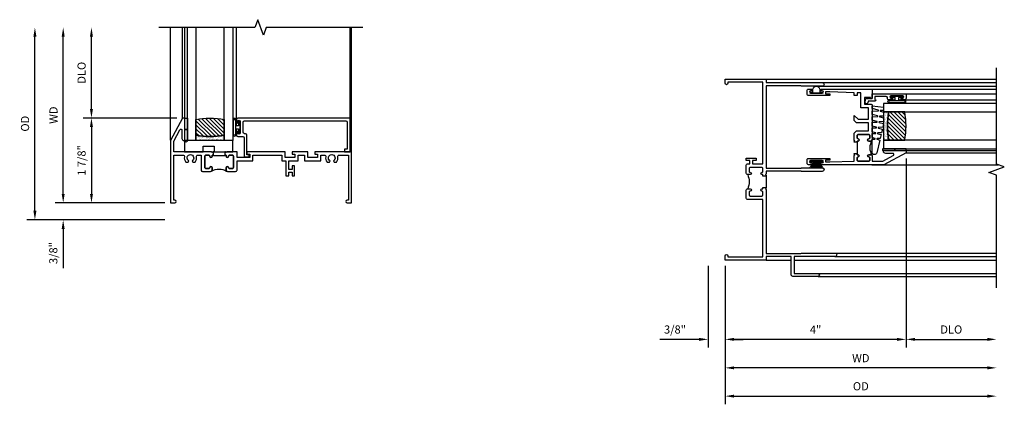
# Model space of a CAD drawing. Extents: x 0 to 88.6, y 0 to 56.3.
# Drawn here: x 45.3 to 67, y 27.8 to 36.3 of the extents above; entities that cross this region are included whole.
import ezdxf

# ---------------------------------------------------------------- set-up
doc = ezdxf.new("R2010")
doc.units = 0
doc.header["$LTSCALE"] = 0.5
doc.header["$MEASUREMENT"] = 0
doc.layers.get('0').update_dxf_attribs({"color": 4, "linetype": 'CONTINUOUS'})
doc.layers.add('DIME', color=2, linetype='CONTINUOUS')
doc.styles.get("Standard").update_dxf_attribs({"font": 'arial.ttf'})
doc.dimstyles.new('EXT_ON-OFF', dxfattribs={"dimscale": 2, "dimtxt": 0.125, "dimasz": 0.1, "dimexe": 0.09, "dimexo": 0.063, "dimgap": 0.05, "dimtad": 1, "dimdec": 5, "dimzin": 0, "dimdsep": 46, "dimlunit": 4, "dimtxsty": 'Standard', "dimcen": 0, "dimse2": 1, "dimclrd": 256, "dimadec": 0, "dimazin": 0, "dimtfac": 1, "dimtdec": 5, "dimtofl": 0, "dimtmove": 0, "dimatfit": 3, "dimfxl": 1, "dimfrac": 2, "dimtolj": 1, "dimtzin": 0, "dimarcsym": 0})
doc.dimstyles.new('EXT_ON-ON', dxfattribs={"dimscale": 2, "dimtxt": 0.125, "dimasz": 0.1, "dimexe": 0.09, "dimexo": 0.063, "dimgap": 0.05, "dimtad": 1, "dimdec": 5, "dimzin": 0, "dimdsep": 46, "dimlunit": 4, "dimtxsty": 'Standard', "dimcen": 0, "dimclrd": 256, "dimadec": 0, "dimazin": 0, "dimtfac": 1, "dimtdec": 5, "dimtofl": 0, "dimtmove": 0, "dimatfit": 3, "dimfxl": 1, "dimfrac": 2, "dimtolj": 1, "dimtzin": 0, "dimarcsym": 0})

# ---------------------------------------------------------------- blocks, each defined once
blk = doc.blocks.new('BS-11609')
for points in [[(0.947, 1.125), (0.931, 1.125), (0.916, 1.11), (0.901, 1.125), (0.07, 1.125), (0.07, 1.365), (0.203, 1.615, -0.781286), (0.25, 1.603), (0.25, 1.425, 0.414214), (0.3, 1.375), (0.312, 1.375), (0.312, 1.875), (0.262, 1.875), (0, 1.382), (0, 0), (0.094, 0, 1), (0.094, 0.062), (0.07, 0.062), (0.07, 1.055), (0.274, 1.055, -0.471882), (0.305, 1.018, 0.233083), (0.336, 0.902), (0.386, 0.902), (0.401, 0.928, -3.732051), (0.475, 0.928), (0.49, 0.902), (0.54, 0.902, 0.233083), (0.571, 1.018, -0.471882), (0.602, 1.055), (0.676, 1.055), (0.676, 0.726, 0.414214), (0.707, 0.695), (0.885, 0.695, 0.414214), (0.916, 0.726), (0.916, 0.782, 1), (0.866, 0.782, -0.414214), (0.841, 0.757), (0.781, 0.757, -0.414214), (0.756, 0.782), (0.756, 1.03, -0.414214), (0.781, 1.055), (0.841, 1.055, -0.414214), (0.866, 1.03, 1), (0.916, 1.03), (0.916, 1.055), (0.947, 1.055)], [(1.468, 1.125), (1.243, 1.125), (1.228, 1.11), (1.213, 1.125), (1.197, 1.125), (1.197, 1.055), (1.228, 1.055), (1.228, 1.03, 1), (1.278, 1.03, -0.414214), (1.303, 1.055), (1.363, 1.055, -0.414214), (1.388, 1.03), (1.388, 0.782, -0.414214), (1.363, 0.757), (1.303, 0.757, -0.414214), (1.278, 0.782, 1), (1.228, 0.782), (1.228, 0.726, 0.414214), (1.259, 0.695), (1.437, 0.695, 0.414214), (1.468, 0.726), (1.468, 0.93), (1.819, 0.93), (1.819, 1.055), (2.461, 1.055), (2.461, 0.93), (2.544, 0.93), (2.544, 0.598), (2.614, 0.598), (2.614, 0.676), (2.689, 0.676), (2.689, 0.598), (2.739, 0.598), (2.739, 0.816), (2.689, 0.816), (2.689, 0.738), (2.614, 0.738), (2.614, 0.93), (2.819, 0.93), (2.819, 1.055), (2.961, 1.055), (2.961, 0.93), (3.319, 0.93), (3.319, 1.055), (3.398, 1.055, -0.471882), (3.429, 1.018, 0.233083), (3.46, 0.902), (3.51, 0.902), (3.525, 0.928, -3.732051), (3.599, 0.928), (3.614, 0.902), (3.664, 0.902, 0.233083), (3.695, 1.018, -0.471882), (3.726, 1.055), (3.93, 1.055), (3.93, 0.062), (3.906, 0.062, 1), (3.906, 0), (4, 0), (4, 1.125), (3.187, 1.125), (3.187, 1.075), (3.249, 1.075), (3.249, 1), (3.031, 1), (3.031, 1.125), (2.687, 1.125), (2.687, 1.075), (2.749, 1.075), (2.749, 1), (2.531, 1), (2.531, 1.125), (1.687, 1.125), (1.687, 1.075), (1.749, 1.075), (1.749, 1), (1.468, 1)], [(1.388, 1.03, 0.414214), (1.363, 1.055), (1.303, 1.055, 0.414214), (1.278, 1.03, -1), (1.228, 1.03), (1.228, 1.055), (1.197, 1.055), (1.197, 1.04), (0.947, 1.04), (0.947, 1.055), (0.916, 1.055), (0.916, 1.03, -1), (0.866, 1.03, 0.414214), (0.841, 1.055), (0.781, 1.055, 0.414214), (0.756, 1.03), (0.756, 0.782, 0.414214), (0.781, 0.757), (0.841, 0.757, 0.414214), (0.866, 0.782, -1), (0.916, 0.782), (0.916, 0.726, -0.198912), (0.907, 0.704, -0.247882), (1.237, 0.704, -0.198912), (1.228, 0.726), (1.228, 0.782, -1), (1.278, 0.782, 0.414214), (1.303, 0.757), (1.363, 0.757, 0.414214), (1.388, 0.782)]]:
    blk.add_lwpolyline(points, format="xyb", close=True)
blk = doc.blocks.new('*D1843')
at = {"layer": 'DIME', "lineweight": -2, "transparency": 16777216}
blk.add_line((-2.375, 0.2), (-2.375, 3.675), dxfattribs=at)
at = {"layer": 'DIME', "color": 0, "lineweight": -2, "transparency": 16777216}
blk.add_line((-0.125, 0), (-2.555, 0), dxfattribs=at)
at = {"layer": 'DIME', "transparency": 16777216}
for points in [[(-2.408, 3.675), (-2.342, 3.675), (-2.375, 3.875)], [(-2.408, 0.2), (-2.342, 0.2), (-2.375, 0)]]:
    blk.add_solid(points, dxfattribs=at)
at = {"layer": 'DIME', "color": 0, "transparency": 16777216, "insert": (-2.59, 1.938), "char_height": 0.18, "attachment_point": 5, "rotation": 90}
blk.add_mtext('\\A1;WD', dxfattribs=at)
blk = doc.blocks.new('*D1844')
at = {"layer": 'DIME', "color": 0, "lineweight": -2, "transparency": 16777216}
for p, q in [((0.137, 1.875), (-1.93, 1.875)), ((-0.125, 0), (-1.93, 0))]:
    blk.add_line(p, q, dxfattribs=at)
at = {"layer": 'DIME', "lineweight": -2, "transparency": 16777216}
blk.add_line((-1.75, 1.675), (-1.75, 0.2), dxfattribs=at)
at = {"layer": 'DIME', "transparency": 16777216}
for points in [[(-1.783, 1.675), (-1.717, 1.675), (-1.75, 1.875)], [(-1.783, 0.2), (-1.717, 0.2), (-1.75, 0)]]:
    blk.add_solid(points, dxfattribs=at)
at = {"layer": 'DIME', "color": 0, "transparency": 16777216, "insert": (-1.968, 0.937), "char_height": 0.18, "attachment_point": 5, "rotation": 90}
blk.add_mtext('\\A1;1 7/8"', dxfattribs=at)
blk = doc.blocks.new('*D1845')
at = {"layer": 'DIME', "lineweight": -2, "transparency": 16777216}
blk.add_line((-1.75, 2.075), (-1.75, 3.675), dxfattribs=at)
at = {"layer": 'DIME', "color": 0, "lineweight": -2, "transparency": 16777216}
blk.add_line((0.137, 1.875), (-1.93, 1.875), dxfattribs=at)
at = {"layer": 'DIME', "transparency": 16777216}
for points in [[(-1.783, 3.675), (-1.717, 3.675), (-1.75, 3.875)], [(-1.783, 2.075), (-1.717, 2.075), (-1.75, 1.875)]]:
    blk.add_solid(points, dxfattribs=at)
at = {"layer": 'DIME', "color": 0, "transparency": 16777216, "insert": (-1.968, 2.875), "char_height": 0.18, "attachment_point": 5, "rotation": 90}
blk.add_mtext('\\A1;DLO', dxfattribs=at)
blk = doc.blocks.new('*D1846')
at = {"layer": 'DIME', "lineweight": -2, "transparency": 16777216}
for p, q in [((-2.375, 0.2), (-2.375, 0.4)), ((-2.375, -0.575), (-2.375, -1.441))]:
    blk.add_line(p, q, dxfattribs=at)
at = {"layer": 'DIME', "color": 0, "lineweight": -2, "transparency": 16777216}
for p, q in [((-0.125, 0), (-2.555, 0)), ((-0.125, -0.375), (-2.555, -0.375))]:
    blk.add_line(p, q, dxfattribs=at)
at = {"layer": 'DIME', "transparency": 16777216}
for points in [[(-2.408, 0.2), (-2.342, 0.2), (-2.375, 0)], [(-2.408, -0.575), (-2.342, -0.575), (-2.375, -0.375)]]:
    blk.add_solid(points, dxfattribs=at)
at = {"layer": 'DIME', "color": 0, "transparency": 16777216, "insert": (-2.593, -1.108), "char_height": 0.18, "attachment_point": 5, "rotation": 90}
blk.add_mtext('\\A1;3/8"', dxfattribs=at)
blk = doc.blocks.new('*D1847')
at = {"layer": 'DIME', "lineweight": -2, "transparency": 16777216}
blk.add_line((-3, -0.175), (-3, 3.675), dxfattribs=at)
at = {"layer": 'DIME', "color": 0, "lineweight": -2, "transparency": 16777216}
blk.add_line((-0.125, -0.375), (-3.18, -0.375), dxfattribs=at)
at = {"layer": 'DIME', "transparency": 16777216}
for points in [[(-3.033, 3.675), (-2.967, 3.675), (-3, 3.875)], [(-3.033, -0.175), (-2.967, -0.175), (-3, -0.375)]]:
    blk.add_solid(points, dxfattribs=at)
at = {"layer": 'DIME', "color": 0, "transparency": 16777216, "insert": (-3.218, 1.75), "char_height": 0.18, "attachment_point": 5, "rotation": 90}
blk.add_mtext('\\A1;OD', dxfattribs=at)
blk = doc.blocks.new('B127077M1')
for points in [[(-0.085, 0.035), (-0.085, 0.154, 1), (-0.167, 0.154), (-0.167, -0.154, 1), (-0.085, -0.154), (-0.085, -0.035), (-0.045, -0.035, -0.414214), (-0.035, -0.045), (-0.035, -0.12, 1), (-0.005, -0.12), (-0.005, 0.12, 1), (-0.035, 0.12), (-0.035, 0.045, -0.414214), (-0.045, 0.035)], [(-0.105, 0.154), (-0.105, -0.154, -1), (-0.147, -0.154), (-0.147, 0.154, -1)]]:
    blk.add_lwpolyline(points, format="xyb", close=True)
blk = doc.blocks.new('B027339')
blk.add_lwpolyline([(-0.656, -0.25), (-0.656, -0.125), (-0.406, -0.125), (-0.406, -0.25), (0, -0.25), (0, 0), (-1.062, 0), (-1.062, -0.25)], close=True)
blk = doc.blocks.new('B20-0700M')
blk.add_lwpolyline([(0, 0), (0.06, 0), (0.06, -0.25), (0, -0.25)], close=True)
blk = doc.blocks.new('B245095')
blk.add_lwpolyline([(-2.33635, 0.403, -0.41421356), (-2.36735, 0.434), (-2.36735, 0.657, -0.41421356), (-2.33635, 0.688), (-0.093, 0.688, -0.41421356), (-0.062, 0.657), (-0.062, 0.062), (-0.124, 0.062), (-0.124, 0), (0, 0), (0, 0.75), (-2.48335, 0.75, 0.41421356), (-2.51435, 0.719), (-2.51435, 0.6525, 1), (-2.47935, 0.6525), (-2.47935, 0.675, -1), (-2.42935, 0.675), (-2.42935, 0.415, -1), (-2.47935, 0.415), (-2.47935, 0.4375, 1), (-2.51435, 0.4375), (-2.51435, 0.371, 0.41421356), (-2.48335, 0.34), (-2.37475, 0.34, -0.41421356), (-2.34375, 0.309), (-2.34375, -0.111), (-2.23475, -0.111), (-2.23475, -0.064), (-2.28175, -0.064), (-2.28175, 0.372, 0.41421356), (-2.31275, 0.403)], format="xyb", close=True)
blk = doc.blocks.new('S345GT01')
h = blk.add_hatch()
h.set_pattern_fill('ANSI31', color=256, scale=0.5, style=0)
h.set_pattern_definition([(315, (-22.4323, -0.0045), (-0.04419417, -0.04419417), [])])
edge = h.paths.add_edge_path()
edge.add_line((0.248, -0.38), (0.248, -0.03))
edge.add_arc((0.56, -1.643), 1.643, 79.0328, 100.9672, ccw=False)
edge.add_line((0.873, -0.03), (0.873, -0.38))
edge.add_arc((0.56, 1.233), 1.643, 259.0328, 280.9672, ccw=False)
h = blk.add_hatch()
h.set_pattern_fill('AR-SAND', color=256, scale=0.03, style=0)
h.set_pattern_definition([(322.5, (-22.4323, -0.0045), (-0.0018898, -0.05780471), [0, -0.0456, 0, -0.051, 0, -0.04875]), (352.5, (-22.4323, -0.0045), (0.0530933, -0.08466438), [0, -0.0246, 0, -0.0411, 0, -0.01575]), (32.5, (-22.4692, -0.0045), (0.09342426, -0.00016977), [0, -0.015, 0, -0.054, 0, -0.0705]), (42.5, (-22.4692, -0.0045), (0.0901838, -0.02633027), [0, -0.0075, 0, -0.0354, 0, -0.0405])])
edge = h.paths.add_edge_path()
edge.add_line((0.873, -0.38), (0.873, -0.5))
edge.add_line((0.873, -0.5), (0.248, -0.5))
edge.add_line((0.248, -0.5), (0.248, -0.38))
edge.add_arc((0.56, 1.233), 1.643, 259.0328, 280.9672)
for p, q in [((-0.05, 0), (-0.05, 2)), ((0, 0), (0, 2)), ((1.142, -0.031), (1.142, 2)), ((3.656, 0), (3.656, 2)), ((3.688, -0.75), (3.688, 2))]:
    blk.add_line(p, q)
for points in [[(0.248, 2), (0.248, -0.5), (0.06, -0.5), (0.06, 2)], [(1.06, 2), (1.06, -0.5), (0.873, -0.5), (0.873, 2)]]:
    blk.add_lwpolyline(points)
for points in [[(0.248, -0.38), (0.248, -0.03, -0.096), (0.873, -0.03), (0.873, -0.38, -0.096)], [(0, -0.25), (0.06, -0.25), (0.06, -0.5, -1), (0, -0.5)], [(0.873, -0.38), (0.873, -0.5), (0.248, -0.5), (0.248, -0.38, 0.096)]]:
    blk.add_lwpolyline(points, format="xyb", close=True)
for name, p in [('B20-0700M', (0, 0)), ('B245095', (3.656, -0.75)), ('B127077M1', (1.227, -0.205)), ('B027339', (1.06, -0.5))]:
    blk.add_blockref(name, p)
blk = doc.blocks.new('B245239')
for points in [[(0.836, 1.858), (0.836, 1.889), (0.811, 1.889, -1), (0.811, 1.939, 0.414214), (0.836, 1.964), (0.836, 2.024, 0.414214), (0.811, 2.049), (0.555, 2.049, 0.414214), (0.53, 2.024), (0.53, 1.964, 0.414214), (0.555, 1.939, -1), (0.555, 1.889), (0.499, 1.889, -0.414214), (0.468, 1.92), (0.468, 2.098, -0.414214), (0.499, 2.129), (0.546, 2.129), (0.546, 2.204), (0.468, 2.204), (0.468, 2.254), (0.686, 2.254), (0.686, 2.204), (0.608, 2.204), (0.608, 2.129), (0.836, 2.129), (0.836, 3.93), (0.062, 3.93), (0.062, 3.906, -1), (0, 3.906), (0, 4), (0.906, 4), (0.906, 3.922), (2.147, 3.922, -1), (2.147, 3.842), (1.687, 3.842), (1.677, 3.852), (0.906, 3.852), (0.906, 2.035), (1.682, 2.035), (1.687, 2.04), (2.147, 2.04, -1), (2.147, 1.96), (1.687, 1.96), (1.682, 1.965), (0.906, 1.965), (0.906, 1.904), (0.891, 1.889), (0.906, 1.874), (0.906, 1.858)], [(0.836, 0.07), (0.836, 1.337), (0.499, 1.337, -0.414214), (0.468, 1.368), (0.468, 1.546, -0.414214), (0.499, 1.577), (0.555, 1.577, -1), (0.555, 1.527, 0.414214), (0.53, 1.502), (0.53, 1.442, 0.414214), (0.555, 1.417), (0.811, 1.417, 0.414214), (0.836, 1.442), (0.836, 1.502, 0.414214), (0.811, 1.527, -1), (0.811, 1.577), (0.836, 1.577), (0.836, 1.608), (0.906, 1.608), (0.906, 1.592), (0.891, 1.577), (0.906, 1.562), (0.906, 0.148), (1.677, 0.148), (1.687, 0.158), (2.428, 0.158, -1), (2.428, 0.078), (1.525, 0.078), (1.525, -0.297), (2.056, -0.297, -1), (2.056, -0.359), (1.494, -0.359, -0.414214), (1.463, -0.328), (1.463, 0.078), (0.906, 0.078), (0.906, 0), (0, 0), (0, 0.094, -1), (0.062, 0.094), (0.062, 0.07)]]:
    blk.add_lwpolyline(points, format="xyb", close=True)
blk.add_lwpolyline([(0.499, 1.889, -0.198718), (0.499, 1.577)], format="xyb")
blk.add_lwpolyline([(0.906, 1.858), (0.906, 1.608)])
blk = doc.blocks.new('*D1885')
at = {"layer": 'DIME', "color": 0, "lineweight": -2, "transparency": 16777216}
for p, q in [((4, 2.245), (4, -1.93)), ((0, -0.125), (0, -1.93))]:
    blk.add_line(p, q, dxfattribs=at)
at = {"layer": 'DIME', "lineweight": -2, "transparency": 16777216}
blk.add_line((3.8, -1.75), (0.2, -1.75), dxfattribs=at)
at = {"layer": 'DIME', "transparency": 16777216}
for points in [[(0.2, -1.717), (0.2, -1.783), (0, -1.75)], [(3.8, -1.717), (3.8, -1.783), (4, -1.75)]]:
    blk.add_solid(points, dxfattribs=at)
at = {"layer": 'DIME', "color": 0, "transparency": 16777216, "insert": (2, -1.535), "char_height": 0.18, "attachment_point": 5}
blk.add_mtext('\\A1;4"', dxfattribs=at)
blk = doc.blocks.new('*D1886')
at = {"layer": 'DIME', "color": 0, "lineweight": -2, "transparency": 16777216}
for p, q in [((-0.375, -0.125), (-0.375, -1.93)), ((0, -0.125), (0, -1.93))]:
    blk.add_line(p, q, dxfattribs=at)
at = {"layer": 'DIME', "lineweight": -2, "transparency": 16777216}
for p, q in [((-0.575, -1.75), (-1.441, -1.75)), ((0.2, -1.75), (0.4, -1.75))]:
    blk.add_line(p, q, dxfattribs=at)
at = {"layer": 'DIME', "transparency": 16777216}
for points in [[(-0.575, -1.717), (-0.575, -1.783), (-0.375, -1.75)], [(0.2, -1.717), (0.2, -1.783), (0, -1.75)]]:
    blk.add_solid(points, dxfattribs=at)
at = {"layer": 'DIME', "color": 0, "transparency": 16777216, "insert": (-1.108, -1.532), "char_height": 0.18, "attachment_point": 5}
blk.add_mtext('\\A1;3/8"', dxfattribs=at)
blk = doc.blocks.new('*D1887')
at = {"layer": 'DIME', "color": 0, "lineweight": -2, "transparency": 16777216}
blk.add_line((0, -0.125), (0, -3.184), dxfattribs=at)
at = {"layer": 'DIME', "lineweight": -2, "transparency": 16777216}
blk.add_line((0.2, -3.004), (5.8, -3.004), dxfattribs=at)
at = {"layer": 'DIME', "transparency": 16777216}
for points in [[(0.2, -2.971), (0.2, -3.037), (0, -3.004)], [(5.8, -2.971), (5.8, -3.037), (6, -3.004)]]:
    blk.add_solid(points, dxfattribs=at)
at = {"layer": 'DIME', "color": 0, "transparency": 16777216, "insert": (3, -2.786), "char_height": 0.18, "attachment_point": 5}
blk.add_mtext('\\A1;OD', dxfattribs=at)
blk = doc.blocks.new('*D1888')
at = {"layer": 'DIME', "color": 0, "lineweight": -2, "transparency": 16777216}
blk.add_line((0, -0.125), (0, -2.559), dxfattribs=at)
at = {"layer": 'DIME', "lineweight": -2, "transparency": 16777216}
blk.add_line((5.8, -2.379), (0.2, -2.379), dxfattribs=at)
at = {"layer": 'DIME', "transparency": 16777216}
for points in [[(0.2, -2.346), (0.2, -2.412), (0, -2.379)], [(5.8, -2.346), (5.8, -2.412), (6, -2.379)]]:
    blk.add_solid(points, dxfattribs=at)
at = {"layer": 'DIME', "color": 0, "transparency": 16777216, "insert": (3, -2.164), "char_height": 0.18, "attachment_point": 5}
blk.add_mtext('\\A1;WD', dxfattribs=at)
blk = doc.blocks.new('B127076')
blk.add_lwpolyline([(0.079, 0.0775, -1), (0.079, -0.0775), (0.0285, -0.0775), (0.0285, -0.11385, -1), (0.0015, -0.11385), (0.0015, 0.11385, -1), (0.0285, 0.11385), (0.0285, 0.0775)], format="xyb", close=True)
blk = doc.blocks.new('B127098M')
at = {"layer": 'DIME', "color": 0}
for p, q in [((0, 0.136), (0, -0.136)), ((0.029, 0.136), (0, 0.136)), ((0.029, 0.136), (0.029, -0.136)), ((0.029, 0.052), (0.157, 0.131)), ((0.029, 0.048), (0.157, 0.117)), ((0.029, 0.043), (0.157, 0.103)), ((0.029, 0.036), (0.157, 0.088)), ((0.029, 0.03), (0.157, 0.075)), ((0.029, 0.027), (0.157, 0.061)), ((0.029, 0.023), (0.157, 0.045)), ((0.029, 0.016), (0.157, 0.03)), ((0.029, 0.011), (0.157, 0.018)), ((0.029, -0.136), (0, -0.136)), ((0.029, -0.036), (0.157, -0.084)), ((0.029, -0.011), (0.157, -0.015)), ((0.029, -0.016), (0.157, -0.027)), ((0.029, -0.023), (0.157, -0.042)), ((0.029, -0.027), (0.157, -0.058)), ((0.029, -0.031), (0.157, -0.072)), ((0.029, -0.043), (0.157, -0.099)), ((0.029, -0.048), (0.157, -0.113)), ((0.029, -0.052), (0.157, -0.127))]:
    blk.add_line(p, q, dxfattribs=at)
at = {"layer": 'DIME', "color": 0, "const_width": 0.01}
for points in [[(0.157, 0.158), (0.029, 0.052)], [(0.029, 0), (0.157, 0)], [(0.157, -0.158), (0.029, -0.052)]]:
    blk.add_lwpolyline(points, dxfattribs=at)
blk = doc.blocks.new('B345102')
blk.add_lwpolyline([(-0.031, 0.653, 1), (0.004, 0.653), (0.004, 0.675, -1), (0.054, 0.675), (0.054, 0.415, -1), (0.004, 0.415), (0.004, 0.438, 1), (-0.031, 0.438), (-0.031, 0.371, 0.414214), (0, 0.34), (0.009, 0.34, -0.414214), (0.04, 0.309), (0.04, 0.062), (-0.022, 0.062, 1), (-0.062, 0.062), (-0.062, -0.088), (-0.095, -0.097, 1), (-0.079, -0.157), (0, -0.136), (0, -0.08), (0.01, -0.07), (0, -0.06), (0, 0), (0.102, 0), (0.102, 0.75), (0, 0.75, 0.414214), (-0.031, 0.719)], format="xyb", close=True)
blk = doc.blocks.new('B127099M3')
at = {"linetype": 'Continuous'}
blk.add_lwpolyline([(-0.525, -0.012), (-0.527, -0.108, -0.869287), (-0.543, -0.11), (-0.566, -0.022), (-0.65, -0.042), (-0.651, -0.123, -0.869287), (-0.667, -0.125), (-0.687, -0.051), (-0.775, -0.073), (-0.776, -0.138, -0.869287), (-0.791, -0.14), (-0.807, -0.08), (-1.09, -0.149, 0.888037), (-1.078, -0.25), (-0.787, -0.25), (-0.785, -0.189, -0.869287), (-0.77, -0.187), (-0.753, -0.25), (-0.663, -0.25), (-0.662, -0.174, -0.869287), (-0.646, -0.172), (-0.625, -0.25), (-0.539, -0.25), (-0.537, -0.159, -0.869287), (-0.522, -0.157), (-0.497, -0.25), (-0.421, -0.25), (-0.415, -0.249), (-0.413, -0.144, -0.869287), (-0.397, -0.143), (-0.369, -0.25), (-0.292, -0.25), (-0.289, -0.13, -0.869287), (-0.273, -0.128), (-0.241, -0.25), (-0.168, -0.25), (-0.165, -0.115, -0.869287), (-0.149, -0.113), (-0.113, -0.25), (-0.054, -0.25), (-0.084, 0), (-0.154, 0), (-0.155, -0.064, -0.869287), (-0.171, -0.066), (-0.188, 0), (-0.278, 0), (-0.279, -0.079, -0.869287), (-0.295, -0.081), (-0.316, 0), (-0.401, 0), (-0.403, -0.093, -0.869287), (-0.419, -0.095), (-0.444, 0)], format="xyb", close=True, dxfattribs=at)
blk = doc.blocks.new('B20-0700M2')
blk.add_lwpolyline([(0, 0), (0.04, 0), (0.04, -0.25), (0, -0.25)], close=True)
blk = doc.blocks.new('S345GT06')
h = blk.add_hatch()
h.set_pattern_fill('ANSI31', color=256, scale=0.5, style=0)
h.set_pattern_definition([(315, (-22.4523, -0.0045), (-0.04419417, -0.04419417), [])])
edge = h.paths.add_edge_path()
edge.add_line((0.228, -0.38), (0.228, -0.03))
edge.add_arc((0.54, -1.643), 1.643, 79.0328, 100.9672, ccw=False)
edge.add_line((0.853, -0.03), (0.853, -0.38))
edge.add_arc((0.54, 1.233), 1.643, 259.0328, 280.9672, ccw=False)
h = blk.add_hatch()
h.set_pattern_fill('AR-SAND', color=256, scale=0.03, style=0)
h.set_pattern_definition([(322.5, (-22.4523, -0.0045), (-0.0018898, -0.05780471), [0, -0.0456, 0, -0.051, 0, -0.04875]), (352.5, (-22.4523, -0.0045), (0.0530933, -0.08466438), [0, -0.0246, 0, -0.0411, 0, -0.01575]), (32.5, (-22.4892, -0.0045), (0.09342426, -0.00016977), [0, -0.015, 0, -0.054, 0, -0.0705]), (42.5, (-22.4892, -0.0045), (0.0901838, -0.02633027), [0, -0.0075, 0, -0.0354, 0, -0.0405])])
edge = h.paths.add_edge_path()
edge.add_line((0.853, -0.38), (0.853, -0.5))
edge.add_line((0.853, -0.5), (0.228, -0.5))
edge.add_line((0.228, -0.5), (0.228, -0.38))
edge.add_arc((0.54, 1.233), 1.643, 259.0328, 280.9672)
for p, q in [((-0.05, 0), (-0.05, 2)), ((-0.05, 0), (-0.05, 2)), ((0, 0), (0, 2)), ((0, 0), (0, 2)), ((1.122, -0.051), (1.122, 2)), ((1.122, -0.051), (1.122, 2)), ((1.255, 0), (1.255, 2)), ((1.255, 0), (1.255, 2))]:
    blk.add_line(p, q)
for points in [[(0.228, 2), (0.228, -0.5), (0.04, -0.5), (0.04, 2)], [(1.04, 2), (1.04, -0.5), (0.853, -0.5), (0.853, 2)]]:
    blk.add_lwpolyline(points)
for points in [[(0.228, -0.38), (0.228, -0.03, -0.096), (0.853, -0.03), (0.853, -0.38, -0.096)], [(0, -0.25), (0.04, -0.25), (0.04, -0.5, -1.125318), (0, -0.5)], [(0, -0.25), (0.04, -0.25), (0.04, -0.5, -1.125318), (0, -0.5)], [(0.853, -0.38), (0.853, -0.5), (0.228, -0.5), (0.228, -0.38, 0.096)]]:
    blk.add_lwpolyline(points, format="xyb", close=True)
for name, p in [('B20-0700M2', (0, 0)), ('B345102', (1.153, -0.75)), ('B127077M1', (1.207, -0.205)), ('B127099M3', (1.04, -0.5))]:
    blk.add_blockref(name, p)
blk = doc.blocks.new('*D1889')
at = {"layer": 'DIME', "color": 0, "lineweight": -2, "transparency": 16777216}
for p, q in [((4, 2.245), (4, -1.93)), ((0, -0.125), (0, -1.93))]:
    blk.add_line(p, q, dxfattribs=at)
at = {"layer": 'DIME', "lineweight": -2, "transparency": 16777216}
blk.add_line((3.8, -1.75), (0.2, -1.75), dxfattribs=at)
at = {"layer": 'DIME', "transparency": 16777216}
for points in [[(0.2, -1.717), (0.2, -1.783), (0, -1.75)], [(3.8, -1.717), (3.8, -1.783), (4, -1.75)]]:
    blk.add_solid(points, dxfattribs=at)
at = {"layer": 'DIME', "color": 0, "transparency": 16777216, "insert": (2, -1.535), "char_height": 0.18, "attachment_point": 5}
blk.add_mtext('\\A1;4"', dxfattribs=at)
blk = doc.blocks.new('*D1890')
at = {"layer": 'DIME', "color": 0, "lineweight": -2, "transparency": 16777216}
for p, q in [((4, 2.245), (4, -1.93)), ((0, -0.125), (0, -1.93))]:
    blk.add_line(p, q, dxfattribs=at)
at = {"layer": 'DIME', "lineweight": -2, "transparency": 16777216}
blk.add_line((3.8, -1.75), (0.2, -1.75), dxfattribs=at)
at = {"layer": 'DIME', "transparency": 16777216}
for points in [[(0.2, -1.717), (0.2, -1.783), (0, -1.75)], [(3.8, -1.717), (3.8, -1.783), (4, -1.75)]]:
    blk.add_solid(points, dxfattribs=at)
at = {"layer": 'DIME', "color": 0, "transparency": 16777216, "insert": (2, -1.535), "char_height": 0.18, "attachment_point": 5}
blk.add_mtext('\\A1;4"', dxfattribs=at)
blk = doc.blocks.new('*D1891')
at = {"layer": 'DIME', "color": 0, "lineweight": -2, "transparency": 16777216}
blk.add_line((4, 2.245), (4, -1.93), dxfattribs=at)
at = {"layer": 'DIME', "lineweight": -2, "transparency": 16777216}
blk.add_line((4.2, -1.75), (5.8, -1.75), dxfattribs=at)
at = {"layer": 'DIME', "transparency": 16777216}
for points in [[(4.2, -1.717), (4.2, -1.783), (4, -1.75)], [(5.8, -1.717), (5.8, -1.783), (6, -1.75)]]:
    blk.add_solid(points, dxfattribs=at)
at = {"layer": 'DIME', "color": 0, "transparency": 16777216, "insert": (5, -1.532), "char_height": 0.18, "attachment_point": 5}
blk.add_mtext('\\A1;DLO', dxfattribs=at)
blk = doc.blocks.new('BS-11602A')
for points in [[(2.108, 3.507), (2.108, 2.127, 1), (2.148, 2.127), (2.148, 2.147, -1), (2.198, 2.147), (2.198, 1.887, -1), (2.148, 1.887), (2.148, 1.907, 1), (2.108, 1.907), (2.108, 1.843, 0.414214), (2.139, 1.812), (2.217, 1.812, 0.414214), (2.248, 1.843), (2.248, 2.312), (2.212, 2.312), (2.212, 2.222), (2.17, 2.222), (2.17, 2.312), (2.188, 2.854), (2.315, 2.854), (2.33, 2.869), (2.345, 2.854), (2.356, 2.854), (2.356, 2.916), (2.33, 2.916), (2.33, 2.941, 1), (2.28, 2.941, -0.414214), (2.255, 2.916), (2.213, 2.916, -0.414214), (2.188, 2.941), (2.188, 3.175, -0.414214), (2.213, 3.2), (2.255, 3.2, -0.414214), (2.28, 3.175, 1), (2.33, 3.175), (2.33, 3.219, 0.414214), (2.299, 3.25), (2.188, 3.25), (2.188, 3.487), (2.311, 3.718, -0.781286), (2.358, 3.707), (2.358, 3.55, 0.414214), (2.408, 3.5), (2.42, 3.5), (2.42, 4), (2.37, 4)], [(2.321, 3.241, -0.198912), (2.33, 3.219), (2.33, 3.175, -1), (2.28, 3.175, 0.414214), (2.255, 3.2), (2.213, 3.2, 0.414214), (2.188, 3.175), (2.188, 2.941, 0.414214), (2.213, 2.916), (2.255, 2.916, 0.414214), (2.28, 2.941, -1), (2.33, 2.941), (2.33, 2.916), (2.356, 2.916), (2.356, 2.929), (2.606, 2.929), (2.606, 2.916), (2.632, 2.916), (2.632, 2.941, -1), (2.682, 2.941, 0.414214), (2.707, 2.916), (2.749, 2.916, 0.414214), (2.774, 2.941), (2.774, 3.175, 0.414214), (2.749, 3.2), (2.707, 3.2, 0.414214), (2.682, 3.175, -1), (2.632, 3.175), (2.632, 3.219, -0.198912), (2.642, 3.241, -0.255625)], [(2.663, 3.25, 0.414214), (2.632, 3.219), (2.632, 3.175, 1), (2.682, 3.175, -0.414214), (2.707, 3.2), (2.749, 3.2, -0.414214), (2.774, 3.175), (2.774, 2.941, -0.414214), (2.749, 2.916), (2.707, 2.916, -0.414214), (2.682, 2.941, 1), (2.632, 2.941), (2.632, 2.916), (2.606, 2.916), (2.606, 2.854), (2.617, 2.854), (2.632, 2.869), (2.647, 2.854), (2.804, 2.854), (2.855, 2.905), (2.855, 3.17), (3.031, 3.17), (3.031, 2.905), (3.082, 2.854), (3.195, 2.854), (3.111, 2.938), (3.111, 3.17), (3.368, 3.17), (3.368, 3), (3.697, 3), (3.697, 2.916), (3.637, 2.916), (3.637, 2.854), (3.697, 2.854), (3.715, 2.312), (3.715, 2.222), (3.673, 2.222), (3.673, 2.312), (3.637, 2.312), (3.637, 1.843, 0.414214), (3.668, 1.812), (3.746, 1.812, 0.414214), (3.777, 1.843), (3.777, 1.907, 1), (3.737, 1.907), (3.737, 1.887, -1), (3.687, 1.887), (3.687, 2.147, -1), (3.737, 2.147), (3.737, 2.127, 1), (3.777, 2.127), (3.777, 3.25), (3.573, 3.25), (3.573, 3.215), (3.593, 3.215), (3.593, 3.08), (3.448, 3.08), (3.448, 3.219, 0.414214), (3.417, 3.25)]]:
    blk.add_lwpolyline(points, format="xyb", close=True)
blk = doc.blocks.new('S345HS01KCADS')
blk.add_line((0, 1.38225), (0, 3.875))
blk.add_lwpolyline([(4.25, 3.875), (2.114052, 3.875), (2.051552, 3.703283), (1.926552, 4.046717), (1.864052, 3.875), (-0.260948, 3.875)])
for name, p in [('S345GT01', (0.312, 1.875)), ('BS-11609', (0, 0))]:
    blk.add_blockref(name, p)
at = {"layer": 'DIME'}
for base, p1, text, picture, middle in [((-3, 3.875), (0, -0.375), 'OD', '*D1847', (-3.218131, 1.75)), ((-2.375, 3.875), (0, 0), 'WD', '*D1843', (-2.59, 1.9375)), ((-1.75, 3.875), (0.262, 1.875), 'DLO', '*D1845', (-1.968131, 2.875))]:
    dim = blk.add_linear_dim(base=base, p1=p1, p2=(0.262, 3.875), angle=270, text=text, dimstyle='EXT_ON-OFF', dxfattribs=at)
    dim.commit()
    dim.dimension.update_dxf_attribs({"geometry": picture, "text_midpoint": middle})
for base, p1, p2, picture, middle in [((-1.75, 0), (0.262, 1.875), (0, 0), '*D1844', (-1.96807, 0.9375)), ((-2.375, -0.375), (0, 0), (0, -0.375), '*D1846', (-2.593131, -1.10824))]:
    dim = blk.add_linear_dim(base=base, p1=p1, p2=p2, angle=270, dimstyle='EXT_ON-ON', dxfattribs=at)
    dim.commit()
    dim.dimension.update_dxf_attribs({"geometry": picture, "text_midpoint": middle})
blk = doc.blocks.new('S345VJ05KCADS')
for p, q in [((0.906, 4), (6, 4)), ((2.147, 3.922), (6, 3.922)), ((1.9595, 3.842), (6, 3.842)), ((2.987124, 3.7775), (6, 3.7775)), ((3.244374, 2.1085), (6.042442, 2.1085)), ((0.906, 0), (1.463, 0)), ((1.525, 0), (6, 0)), ((2.428, 0.158), (6, 0.157952)), ((2.428, 0.078), (6, 0.078)), ((2.056, -0.297), (6, -0.297)), ((2.056, -0.359), (6, -0.359))]:
    blk.add_line(p, q)
blk.add_lwpolyline([(6, -0.609), (6, 1.873948), (5.828283, 1.936448), (6.171717, 2.061448), (6, 2.123948), (6, 4.248948)])
blk.add_blockref('B245239', (0, 0))
at = {"xscale": -1}
for name, p, rotation in [('BS-11602A', (0, 0), 270), ('S345GT06', (4, 2.4205), 270), ('B127098M', (2.017, 2.1985), 90)]:
    blk.add_blockref(name, p, dxfattribs=dict(at, rotation=rotation))
at = {"rotation": 90}
blk.add_blockref('B127076', (2.017, 3.686), dxfattribs=at)
at = {"layer": 'DIME'}
for base, p1, p2, picture, middle in [((0, -1.75), (4, 2.3705), (0, 0), '*D1885', (2, -1.535)), ((0, -1.75), (4, 2.3705), (0, 0), '*D1889', (2, -1.535)), ((0, -1.75), (4, 2.3705), (0, 0), '*D1890', (2, -1.535)), ((-0.375, -1.75), (0, 0), (-0.375, 0), '*D1886', (-1.10824, -1.531869))]:
    dim = blk.add_linear_dim(base=base, p1=p1, p2=p2, angle=180, dimstyle='EXT_ON-ON', dxfattribs=at)
    dim.commit()
    dim.dimension.update_dxf_attribs({"geometry": picture, "text_midpoint": middle})
dim = blk.add_linear_dim(base=(6, -1.75), p1=(4, 2.3705), p2=(6, -0.609), angle=180, text='DLO', dimstyle='EXT_ON-OFF', dxfattribs=at)
dim.commit()
dim.dimension.update_dxf_attribs({"geometry": '*D1891', "text_midpoint": (5, -1.531869)})
dim = blk.add_linear_dim(base=(0, -2.379052), p1=(6, -0.609), p2=(0, 0), text='WD', dimstyle='EXT_ON-OFF', override={"dimse1": 1, "dimse2": 0}, dxfattribs=at)
dim.commit()
dim.dimension.update_dxf_attribs({"geometry": '*D1888', "text_midpoint": (3, -2.164052)})
dim = blk.add_linear_dim(base=(6, -3.004052), p1=(0, 0), p2=(6, -0.609), angle=180, text='OD', dimstyle='EXT_ON-OFF', override={"dimse1": 0}, dxfattribs=at)
dim.commit()
dim.dimension.update_dxf_attribs({"geometry": '*D1887', "text_midpoint": (3, -2.785921)})

msp = doc.modelspace()

# ---------------------------------------------------------------- block references
for name, p in [('S345HS01KCADS', (48.609256, 32.292125)), ('S345VJ05KCADS', (60.867014, 31.027289))]:
    msp.add_blockref(name, p)

doc.saveas('drawing.dxf')
